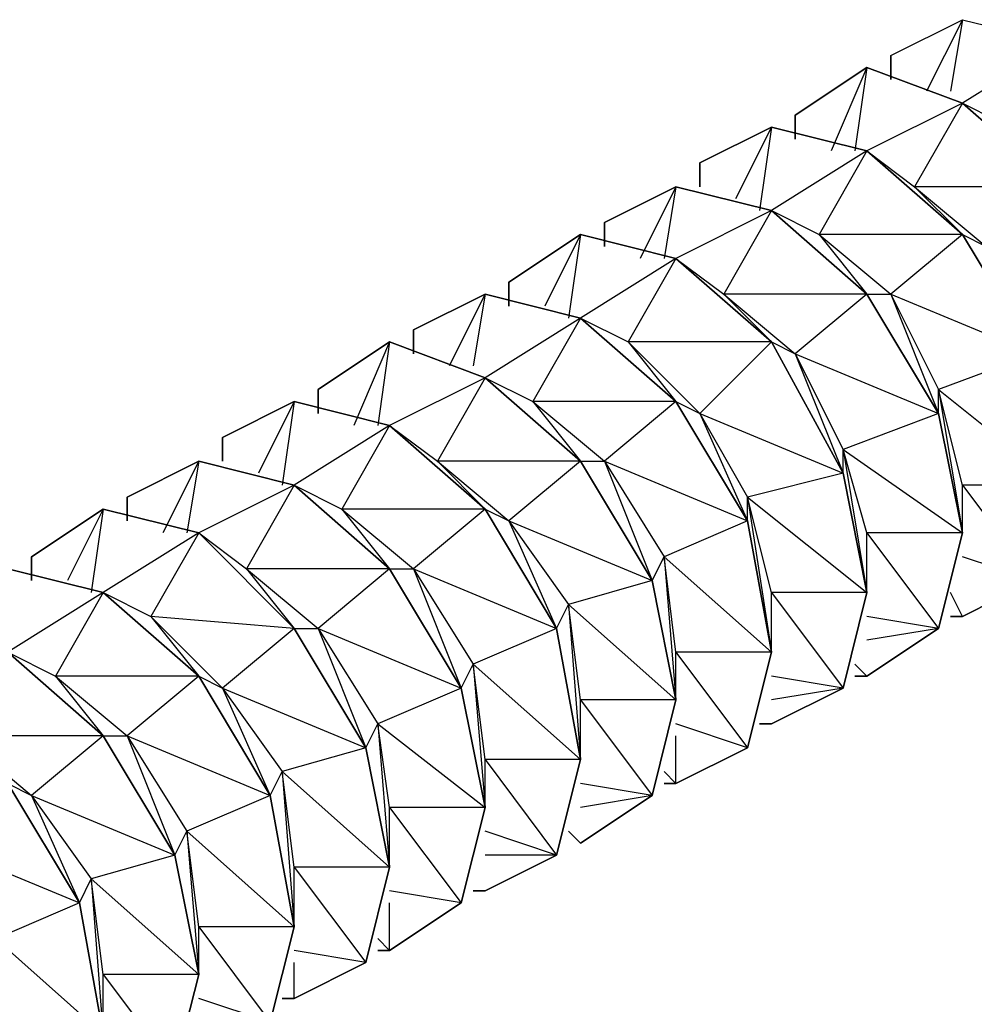
# Model space of a CAD drawing. Extents: x -3.75 to 5.75, y 3.1 to 10.44.
# Drawn here: x -0.16 to -0.08, y 7.04 to 7.13 of the extents above; entities that cross this region are included whole.
import ezdxf

# ---------------------------------------------------------------- set-up
doc = ezdxf.new("R2010")
doc.units = 0
doc.header["$MEASUREMENT"] = 0
doc.layers.get('0').update_dxf_attribs({"linetype": 'CONTINUOUS'})

msp = doc.modelspace()

# ---------------------------------------------------------------- linework, layer by layer
for p, q in [((-0.08483, 7.124059), (-0.07883, 7.127059)), ((-0.07883, 7.127059), (-0.08183, 7.121059)), ((-0.07883, 7.127059), (-0.07983, 7.121059)), ((-0.07883, 7.127059), (-0.07083, 7.125059)), ((-0.07083, 7.125059), (-0.07883, 7.120059)), ((-0.08483, 7.124059), (-0.08483, 7.122059)), ((-0.08483, 7.122059), (-0.08483, 7.124059)), ((-0.08483, 7.124059), (-0.08483, 7.122059)), ((-0.08683, 7.123059), (-0.09283, 7.119059)), ((-0.09283, 7.119059), (-0.08683, 7.123059)), ((-0.08683, 7.123059), (-0.09283, 7.119059)), ((-0.09283, 7.119059), (-0.08683, 7.123059)), ((-0.09283, 7.119059), (-0.08683, 7.123059)), ((-0.08683, 7.123059), (-0.08983, 7.116059)), ((-0.08683, 7.123059), (-0.08783, 7.116059)), ((-0.08683, 7.123059), (-0.07883, 7.120059)), ((-0.07883, 7.120059), (-0.08683, 7.123059)), ((-0.08683, 7.123059), (-0.07883, 7.120059)), ((-0.07883, 7.120059), (-0.08683, 7.123059)), ((-0.08683, 7.123059), (-0.07883, 7.120059)), ((-0.07883, 7.120059), (-0.08683, 7.116059)), ((-0.07883, 7.120059), (-0.08283, 7.113059)), ((-0.07083, 7.113059), (-0.07883, 7.120059)), ((-0.07883, 7.120059), (-0.07483, 7.118059)), ((-0.07883, 7.120059), (-0.07083, 7.113059)), ((-0.07083, 7.113059), (-0.07883, 7.120059)), ((-0.07083, 7.113059), (-0.07883, 7.120059)), ((-0.07883, 7.120059), (-0.07083, 7.113059)), ((-0.09283, 7.117059), (-0.09283, 7.119059)), ((-0.09283, 7.119059), (-0.09283, 7.117059)), ((-0.09283, 7.117059), (-0.09283, 7.119059)), ((-0.09283, 7.119059), (-0.09283, 7.117059)), ((-0.09283, 7.119059), (-0.09283, 7.117059)), ((-0.09283, 7.117059), (-0.09283, 7.119059)), ((-0.09283, 7.119059), (-0.09283, 7.117059)), ((-0.09483, 7.118059), (-0.10083, 7.115059)), ((-0.10083, 7.115059), (-0.09483, 7.118059)), ((-0.09483, 7.118059), (-0.10083, 7.115059)), ((-0.10083, 7.115059), (-0.09483, 7.118059)), ((-0.10083, 7.115059), (-0.09483, 7.118059)), ((-0.09483, 7.118059), (-0.09783, 7.112059)), ((-0.09483, 7.118059), (-0.09583, 7.111059)), ((-0.09483, 7.118059), (-0.08683, 7.116059)), ((-0.08683, 7.116059), (-0.09483, 7.118059)), ((-0.09483, 7.118059), (-0.08683, 7.116059)), ((-0.08683, 7.116059), (-0.09483, 7.118059)), ((-0.09483, 7.118059), (-0.08683, 7.116059)), ((-0.08683, 7.116059), (-0.09483, 7.111059)), ((-0.08683, 7.116059), (-0.09083, 7.109059)), ((-0.07883, 7.109059), (-0.08683, 7.116059)), ((-0.08683, 7.116059), (-0.08283, 7.113059)), ((-0.08683, 7.116059), (-0.07883, 7.109059)), ((-0.07883, 7.109059), (-0.08683, 7.116059)), ((-0.07883, 7.109059), (-0.08683, 7.116059)), ((-0.08683, 7.116059), (-0.07883, 7.109059)), ((-0.10083, 7.113059), (-0.10083, 7.115059)), ((-0.10083, 7.115059), (-0.10083, 7.113059)), ((-0.10083, 7.113059), (-0.10083, 7.115059)), ((-0.10083, 7.115059), (-0.10083, 7.113059)), ((-0.10083, 7.115059), (-0.10083, 7.113059)), ((-0.10083, 7.113059), (-0.10083, 7.115059)), ((-0.10083, 7.115059), (-0.10083, 7.113059)), ((-0.10283, 7.113059), (-0.10883, 7.110059)), ((-0.10883, 7.110059), (-0.10283, 7.113059)), ((-0.10283, 7.113059), (-0.10883, 7.110059)), ((-0.10883, 7.110059), (-0.10283, 7.113059)), ((-0.10883, 7.110059), (-0.10283, 7.113059)), ((-0.10283, 7.113059), (-0.10583, 7.107059)), ((-0.10283, 7.113059), (-0.10383, 7.107059)), ((-0.10283, 7.113059), (-0.09483, 7.111059)), ((-0.09483, 7.111059), (-0.10283, 7.113059)), ((-0.10283, 7.113059), (-0.09483, 7.111059)), ((-0.09483, 7.111059), (-0.10283, 7.113059)), ((-0.10283, 7.113059), (-0.09483, 7.111059)), ((-0.08283, 7.113059), (-0.07883, 7.109059)), ((-0.08283, 7.113059), (-0.07683, 7.108059)), ((-0.07083, 7.113059), (-0.08283, 7.113059)), ((-0.09483, 7.111059), (-0.10283, 7.107059)), ((-0.09483, 7.111059), (-0.09883, 7.104059)), ((-0.08683, 7.104059), (-0.09483, 7.111059)), ((-0.09483, 7.111059), (-0.09083, 7.109059)), ((-0.09483, 7.111059), (-0.08683, 7.104059)), ((-0.08683, 7.104059), (-0.09483, 7.111059)), ((-0.08683, 7.104059), (-0.09483, 7.111059)), ((-0.09483, 7.111059), (-0.08683, 7.104059)), ((-0.10883, 7.108059), (-0.10883, 7.110059)), ((-0.10883, 7.110059), (-0.10883, 7.108059)), ((-0.10883, 7.108059), (-0.10883, 7.110059)), ((-0.10883, 7.110059), (-0.10883, 7.108059)), ((-0.10883, 7.110059), (-0.10883, 7.108059)), ((-0.10883, 7.108059), (-0.10883, 7.110059)), ((-0.10883, 7.110059), (-0.10883, 7.108059)), ((-0.11083, 7.109059), (-0.11683, 7.105059)), ((-0.11683, 7.105059), (-0.11083, 7.109059)), ((-0.11083, 7.109059), (-0.11683, 7.105059)), ((-0.11683, 7.105059), (-0.11083, 7.109059)), ((-0.11083, 7.109059), (-0.11683, 7.105059)), ((-0.11683, 7.105059), (-0.11083, 7.109059)), ((-0.11083, 7.109059), (-0.11683, 7.105059)), ((-0.11683, 7.105059), (-0.11083, 7.109059)), ((-0.11683, 7.105059), (-0.11083, 7.109059)), ((-0.11083, 7.109059), (-0.11383, 7.103059)), ((-0.11083, 7.109059), (-0.11183, 7.102059)), ((-0.11083, 7.109059), (-0.10283, 7.107059)), ((-0.10283, 7.107059), (-0.11083, 7.109059)), ((-0.11083, 7.109059), (-0.10283, 7.107059)), ((-0.10283, 7.107059), (-0.11083, 7.109059)), ((-0.11083, 7.109059), (-0.10283, 7.107059)), ((-0.10283, 7.107059), (-0.11083, 7.109059)), ((-0.11083, 7.109059), (-0.10283, 7.107059)), ((-0.10283, 7.107059), (-0.11083, 7.109059)), ((-0.11083, 7.109059), (-0.10283, 7.107059)), ((-0.09083, 7.109059), (-0.08683, 7.104059)), ((-0.09083, 7.109059), (-0.08483, 7.104059)), ((-0.07883, 7.109059), (-0.09083, 7.109059)), ((-0.07883, 7.109059), (-0.08483, 7.104059)), ((-0.07283, 7.099059), (-0.07883, 7.109059)), ((-0.07883, 7.109059), (-0.07683, 7.108059)), ((-0.07883, 7.109059), (-0.07283, 7.099059)), ((-0.07283, 7.099059), (-0.07883, 7.109059)), ((-0.07283, 7.099059), (-0.07883, 7.109059)), ((-0.07883, 7.109059), (-0.07283, 7.099059)), ((-0.10283, 7.107059), (-0.11083, 7.102059)), ((-0.10283, 7.107059), (-0.10683, 7.100059)), ((-0.09483, 7.100059), (-0.10283, 7.107059)), ((-0.10283, 7.107059), (-0.09883, 7.104059)), ((-0.10283, 7.107059), (-0.09483, 7.100059)), ((-0.09483, 7.100059), (-0.10283, 7.107059)), ((-0.09483, 7.100059), (-0.10283, 7.107059)), ((-0.10283, 7.107059), (-0.09483, 7.100059)), ((-0.10283, 7.107059), (-0.09483, 7.100059)), ((-0.09483, 7.100059), (-0.10283, 7.107059)), ((-0.09483, 7.100059), (-0.10283, 7.107059)), ((-0.10283, 7.107059), (-0.09483, 7.100059)), ((-0.11683, 7.103059), (-0.11683, 7.105059)), ((-0.11683, 7.105059), (-0.11683, 7.103059)), ((-0.11683, 7.103059), (-0.11683, 7.105059)), ((-0.11683, 7.105059), (-0.11683, 7.103059)), ((-0.11683, 7.103059), (-0.11683, 7.105059)), ((-0.11683, 7.105059), (-0.11683, 7.103059)), ((-0.11683, 7.103059), (-0.11683, 7.105059)), ((-0.11683, 7.105059), (-0.11683, 7.103059)), ((-0.11683, 7.105059), (-0.11683, 7.103059)), ((-0.11683, 7.103059), (-0.11683, 7.105059)), ((-0.11683, 7.105059), (-0.11683, 7.103059)), ((-0.11883, 7.104059), (-0.12483, 7.101059)), ((-0.12483, 7.101059), (-0.11883, 7.104059)), ((-0.11883, 7.104059), (-0.12483, 7.101059)), ((-0.12483, 7.101059), (-0.11883, 7.104059)), ((-0.11883, 7.104059), (-0.12483, 7.101059)), ((-0.12483, 7.101059), (-0.11883, 7.104059)), ((-0.11883, 7.104059), (-0.12483, 7.101059)), ((-0.12483, 7.101059), (-0.11883, 7.104059)), ((-0.12483, 7.101059), (-0.11883, 7.104059)), ((-0.11883, 7.104059), (-0.12183, 7.098059)), ((-0.11883, 7.104059), (-0.11983, 7.098059)), ((-0.11883, 7.104059), (-0.11083, 7.102059)), ((-0.11083, 7.102059), (-0.11883, 7.104059)), ((-0.11883, 7.104059), (-0.11083, 7.102059)), ((-0.11083, 7.102059), (-0.11883, 7.104059)), ((-0.11883, 7.104059), (-0.11083, 7.102059)), ((-0.11083, 7.102059), (-0.11883, 7.104059)), ((-0.11883, 7.104059), (-0.11083, 7.102059)), ((-0.11083, 7.102059), (-0.11883, 7.104059)), ((-0.11883, 7.104059), (-0.11083, 7.102059)), ((-0.09883, 7.104059), (-0.09483, 7.100059)), ((-0.09883, 7.104059), (-0.09283, 7.099059)), ((-0.08683, 7.104059), (-0.09883, 7.104059)), ((-0.08683, 7.104059), (-0.09283, 7.099059)), ((-0.08083, 7.094059), (-0.08683, 7.104059)), ((-0.08683, 7.104059), (-0.08483, 7.104059)), ((-0.08683, 7.104059), (-0.08083, 7.094059)), ((-0.08083, 7.094059), (-0.08683, 7.104059)), ((-0.08083, 7.094059), (-0.08683, 7.104059)), ((-0.08683, 7.104059), (-0.08083, 7.094059)), ((-0.08483, 7.104059), (-0.08083, 7.096059)), ((-0.08483, 7.104059), (-0.08083, 7.094059)), ((-0.08483, 7.104059), (-0.07283, 7.099059)), ((-0.11083, 7.102059), (-0.11883, 7.097059)), ((-0.11083, 7.102059), (-0.11483, 7.095059)), ((-0.10283, 7.095059), (-0.11083, 7.102059)), ((-0.11083, 7.102059), (-0.10683, 7.100059)), ((-0.11083, 7.102059), (-0.10283, 7.095059)), ((-0.10283, 7.095059), (-0.11083, 7.102059)), ((-0.10283, 7.095059), (-0.11083, 7.102059)), ((-0.11083, 7.102059), (-0.10283, 7.095059)), ((-0.11083, 7.102059), (-0.10283, 7.095059)), ((-0.10283, 7.095059), (-0.11083, 7.102059)), ((-0.10283, 7.095059), (-0.11083, 7.102059)), ((-0.11083, 7.102059), (-0.10283, 7.095059)), ((-0.12483, 7.099059), (-0.12483, 7.101059)), ((-0.12483, 7.101059), (-0.12483, 7.099059)), ((-0.12483, 7.099059), (-0.12483, 7.101059)), ((-0.12483, 7.101059), (-0.12483, 7.099059)), ((-0.12483, 7.099059), (-0.12483, 7.101059)), ((-0.12483, 7.101059), (-0.12483, 7.099059)), ((-0.12483, 7.099059), (-0.12483, 7.101059)), ((-0.12483, 7.101059), (-0.12483, 7.099059)), ((-0.12483, 7.101059), (-0.12483, 7.099059)), ((-0.12483, 7.099059), (-0.12483, 7.101059)), ((-0.12483, 7.101059), (-0.12483, 7.099059)), ((-0.12683, 7.100059), (-0.13283, 7.096059)), ((-0.13283, 7.096059), (-0.12683, 7.100059)), ((-0.12683, 7.100059), (-0.13283, 7.096059)), ((-0.13283, 7.096059), (-0.12683, 7.100059)), ((-0.12683, 7.100059), (-0.13283, 7.096059)), ((-0.13283, 7.096059), (-0.12683, 7.100059)), ((-0.12683, 7.100059), (-0.13283, 7.096059)), ((-0.13283, 7.096059), (-0.12683, 7.100059)), ((-0.13283, 7.096059), (-0.12683, 7.100059)), ((-0.12683, 7.100059), (-0.12983, 7.093059)), ((-0.12683, 7.100059), (-0.12783, 7.093059)), ((-0.12683, 7.100059), (-0.11883, 7.097059)), ((-0.11883, 7.097059), (-0.12683, 7.100059)), ((-0.12683, 7.100059), (-0.11883, 7.097059)), ((-0.11883, 7.097059), (-0.12683, 7.100059)), ((-0.12683, 7.100059), (-0.11883, 7.097059)), ((-0.11883, 7.097059), (-0.12683, 7.100059)), ((-0.12683, 7.100059), (-0.11883, 7.097059)), ((-0.11883, 7.097059), (-0.12683, 7.100059)), ((-0.12683, 7.100059), (-0.11883, 7.097059)), ((-0.10683, 7.100059), (-0.10283, 7.095059)), ((-0.10683, 7.100059), (-0.10083, 7.094059)), ((-0.09483, 7.100059), (-0.10683, 7.100059)), ((-0.09483, 7.100059), (-0.10083, 7.094059)), ((-0.08883, 7.089059), (-0.09483, 7.100059)), ((-0.09483, 7.100059), (-0.09283, 7.099059)), ((-0.09483, 7.100059), (-0.08883, 7.089059)), ((-0.08883, 7.089059), (-0.09483, 7.100059)), ((-0.08883, 7.089059), (-0.09483, 7.100059)), ((-0.09483, 7.100059), (-0.08883, 7.089059)), ((-0.09483, 7.100059), (-0.08883, 7.089059)), ((-0.08883, 7.089059), (-0.09483, 7.100059)), ((-0.08883, 7.089059), (-0.09483, 7.100059)), ((-0.09483, 7.100059), (-0.08883, 7.089059)), ((-0.09283, 7.099059), (-0.08883, 7.091059)), ((-0.09283, 7.099059), (-0.08883, 7.089059)), ((-0.09283, 7.099059), (-0.08083, 7.094059)), ((-0.07283, 7.099059), (-0.08083, 7.096059)), ((-0.11883, 7.097059), (-0.12683, 7.093059)), ((-0.11883, 7.097059), (-0.12283, 7.090059)), ((-0.11083, 7.090059), (-0.11883, 7.097059)), ((-0.11883, 7.097059), (-0.11483, 7.095059)), ((-0.11883, 7.097059), (-0.11083, 7.090059)), ((-0.11083, 7.090059), (-0.11883, 7.097059)), ((-0.11083, 7.090059), (-0.11883, 7.097059)), ((-0.11883, 7.097059), (-0.11083, 7.090059)), ((-0.11883, 7.097059), (-0.11083, 7.090059)), ((-0.11083, 7.090059), (-0.11883, 7.097059)), ((-0.11083, 7.090059), (-0.11883, 7.097059)), ((-0.11883, 7.097059), (-0.11083, 7.090059)), ((-0.13283, 7.094059), (-0.13283, 7.096059)), ((-0.13283, 7.096059), (-0.13283, 7.094059)), ((-0.13283, 7.094059), (-0.13283, 7.096059)), ((-0.13283, 7.096059), (-0.13283, 7.094059)), ((-0.13283, 7.094059), (-0.13283, 7.096059)), ((-0.13283, 7.096059), (-0.13283, 7.094059)), ((-0.13283, 7.094059), (-0.13283, 7.096059)), ((-0.13283, 7.096059), (-0.13283, 7.094059)), ((-0.13283, 7.096059), (-0.13283, 7.094059)), ((-0.13283, 7.094059), (-0.13283, 7.096059)), ((-0.13283, 7.096059), (-0.13283, 7.094059)), ((-0.07883, 7.088059), (-0.08083, 7.096059)), ((-0.08083, 7.094059), (-0.08083, 7.096059)), ((-0.08083, 7.096059), (-0.07883, 7.084059)), ((-0.08083, 7.096059), (-0.07083, 7.088059)), ((-0.13483, 7.095059), (-0.14083, 7.092059)), ((-0.14083, 7.092059), (-0.13483, 7.095059)), ((-0.13483, 7.095059), (-0.14083, 7.092059)), ((-0.14083, 7.092059), (-0.13483, 7.095059)), ((-0.13483, 7.095059), (-0.14083, 7.092059)), ((-0.14083, 7.092059), (-0.13483, 7.095059)), ((-0.13483, 7.095059), (-0.14083, 7.092059)), ((-0.14083, 7.092059), (-0.13483, 7.095059)), ((-0.14083, 7.092059), (-0.13483, 7.095059)), ((-0.13483, 7.095059), (-0.13783, 7.089059)), ((-0.13483, 7.095059), (-0.13583, 7.088059)), ((-0.13483, 7.095059), (-0.12683, 7.093059)), ((-0.12683, 7.093059), (-0.13483, 7.095059)), ((-0.13483, 7.095059), (-0.12683, 7.093059)), ((-0.12683, 7.093059), (-0.13483, 7.095059)), ((-0.13483, 7.095059), (-0.12683, 7.093059)), ((-0.12683, 7.093059), (-0.13483, 7.095059)), ((-0.13483, 7.095059), (-0.12683, 7.093059)), ((-0.12683, 7.093059), (-0.13483, 7.095059)), ((-0.13483, 7.095059), (-0.12683, 7.093059)), ((-0.11483, 7.095059), (-0.11083, 7.090059)), ((-0.11483, 7.095059), (-0.10883, 7.090059)), ((-0.10283, 7.095059), (-0.11483, 7.095059)), ((-0.10283, 7.095059), (-0.10883, 7.090059)), ((-0.09683, 7.085059), (-0.10283, 7.095059)), ((-0.10283, 7.095059), (-0.10083, 7.094059)), ((-0.10283, 7.095059), (-0.09683, 7.085059)), ((-0.09683, 7.085059), (-0.10283, 7.095059)), ((-0.09683, 7.085059), (-0.10283, 7.095059)), ((-0.10283, 7.095059), (-0.09683, 7.085059)), ((-0.10283, 7.095059), (-0.09683, 7.085059)), ((-0.09683, 7.085059), (-0.10283, 7.095059)), ((-0.09683, 7.085059), (-0.10283, 7.095059)), ((-0.10283, 7.095059), (-0.09683, 7.085059)), ((-0.10083, 7.094059), (-0.09683, 7.087059)), ((-0.10083, 7.094059), (-0.09683, 7.085059)), ((-0.10083, 7.094059), (-0.08883, 7.089059)), ((-0.08083, 7.094059), (-0.08883, 7.091059)), ((-0.07883, 7.084059), (-0.08083, 7.094059)), ((-0.08083, 7.094059), (-0.07883, 7.084059)), ((-0.07883, 7.084059), (-0.08083, 7.094059)), ((-0.08083, 7.094059), (-0.07883, 7.084059)), ((-0.07883, 7.084059), (-0.08083, 7.094059)), ((-0.12683, 7.093059), (-0.13483, 7.088059)), ((-0.12683, 7.093059), (-0.13083, 7.086059)), ((-0.11883, 7.086059), (-0.12683, 7.093059)), ((-0.12683, 7.093059), (-0.12283, 7.090059)), ((-0.12683, 7.093059), (-0.11883, 7.086059)), ((-0.11883, 7.086059), (-0.12683, 7.093059)), ((-0.11883, 7.086059), (-0.12683, 7.093059)), ((-0.12683, 7.093059), (-0.11883, 7.086059)), ((-0.12683, 7.093059), (-0.11883, 7.086059)), ((-0.11883, 7.086059), (-0.12683, 7.093059)), ((-0.11883, 7.086059), (-0.12683, 7.093059)), ((-0.12683, 7.093059), (-0.11883, 7.086059)), ((-0.14083, 7.090059), (-0.14083, 7.092059)), ((-0.14083, 7.092059), (-0.14083, 7.090059)), ((-0.14083, 7.090059), (-0.14083, 7.092059)), ((-0.14083, 7.092059), (-0.14083, 7.090059)), ((-0.14083, 7.090059), (-0.14083, 7.092059)), ((-0.14083, 7.092059), (-0.14083, 7.090059)), ((-0.14083, 7.090059), (-0.14083, 7.092059)), ((-0.14083, 7.092059), (-0.14083, 7.090059)), ((-0.14083, 7.092059), (-0.14083, 7.090059)), ((-0.14083, 7.090059), (-0.14083, 7.092059)), ((-0.14083, 7.092059), (-0.14083, 7.090059)), ((-0.08683, 7.084059), (-0.08883, 7.091059)), ((-0.08883, 7.089059), (-0.08883, 7.091059)), ((-0.08883, 7.091059), (-0.08683, 7.079059)), ((-0.08883, 7.091059), (-0.07883, 7.084059)), ((-0.14283, 7.090059), (-0.14883, 7.087059)), ((-0.14883, 7.087059), (-0.14283, 7.090059)), ((-0.14283, 7.090059), (-0.14883, 7.087059)), ((-0.14883, 7.087059), (-0.14283, 7.090059)), ((-0.14283, 7.090059), (-0.14883, 7.087059)), ((-0.14883, 7.087059), (-0.14283, 7.090059)), ((-0.14283, 7.090059), (-0.14883, 7.087059)), ((-0.14883, 7.087059), (-0.14283, 7.090059)), ((-0.14883, 7.087059), (-0.14283, 7.090059)), ((-0.14283, 7.090059), (-0.14583, 7.084059)), ((-0.14283, 7.090059), (-0.14383, 7.084059)), ((-0.14283, 7.090059), (-0.13483, 7.088059)), ((-0.13483, 7.088059), (-0.14283, 7.090059)), ((-0.14283, 7.090059), (-0.13483, 7.088059)), ((-0.13483, 7.088059), (-0.14283, 7.090059)), ((-0.14283, 7.090059), (-0.13483, 7.088059)), ((-0.13483, 7.088059), (-0.14283, 7.090059)), ((-0.14283, 7.090059), (-0.13483, 7.088059)), ((-0.13483, 7.088059), (-0.14283, 7.090059)), ((-0.14283, 7.090059), (-0.13483, 7.088059)), ((-0.12283, 7.090059), (-0.11883, 7.086059)), ((-0.12283, 7.090059), (-0.11683, 7.085059)), ((-0.11083, 7.090059), (-0.12283, 7.090059)), ((-0.11083, 7.090059), (-0.11683, 7.085059)), ((-0.10483, 7.080059), (-0.11083, 7.090059)), ((-0.11083, 7.090059), (-0.10883, 7.090059)), ((-0.11083, 7.090059), (-0.10483, 7.080059)), ((-0.10483, 7.080059), (-0.11083, 7.090059)), ((-0.10483, 7.080059), (-0.11083, 7.090059)), ((-0.11083, 7.090059), (-0.10483, 7.080059)), ((-0.11083, 7.090059), (-0.10483, 7.080059)), ((-0.10483, 7.080059), (-0.11083, 7.090059)), ((-0.10483, 7.080059), (-0.11083, 7.090059)), ((-0.11083, 7.090059), (-0.10483, 7.080059)), ((-0.10883, 7.090059), (-0.10383, 7.082059)), ((-0.10883, 7.090059), (-0.10483, 7.080059)), ((-0.10883, 7.090059), (-0.09683, 7.085059)), ((-0.08883, 7.089059), (-0.09683, 7.087059)), ((-0.08683, 7.079059), (-0.08883, 7.089059)), ((-0.08883, 7.089059), (-0.08683, 7.079059)), ((-0.08683, 7.079059), (-0.08883, 7.089059)), ((-0.08883, 7.089059), (-0.08683, 7.079059)), ((-0.08683, 7.079059), (-0.08883, 7.089059)), ((-0.08883, 7.089059), (-0.08683, 7.079059)), ((-0.08683, 7.079059), (-0.08883, 7.089059)), ((-0.08883, 7.089059), (-0.08683, 7.079059)), ((-0.08683, 7.079059), (-0.08883, 7.089059)), ((-0.13483, 7.088059), (-0.14283, 7.084059)), ((-0.13483, 7.088059), (-0.13883, 7.081059)), ((-0.12683, 7.081059), (-0.13483, 7.088059)), ((-0.13483, 7.088059), (-0.13083, 7.086059)), ((-0.13483, 7.088059), (-0.12683, 7.081059)), ((-0.12683, 7.081059), (-0.13483, 7.088059)), ((-0.12683, 7.081059), (-0.13483, 7.088059)), ((-0.13483, 7.088059), (-0.12683, 7.081059)), ((-0.13483, 7.088059), (-0.12683, 7.081059)), ((-0.12683, 7.081059), (-0.13483, 7.088059)), ((-0.12683, 7.081059), (-0.13483, 7.088059)), ((-0.13483, 7.088059), (-0.12683, 7.081059)), ((-0.07883, 7.084059), (-0.07883, 7.088059)), ((-0.07083, 7.088059), (-0.07883, 7.088059)), ((-0.07883, 7.088059), (-0.07283, 7.080059)), ((-0.14883, 7.085059), (-0.14883, 7.087059)), ((-0.14883, 7.087059), (-0.14883, 7.085059)), ((-0.14883, 7.085059), (-0.14883, 7.087059)), ((-0.14883, 7.087059), (-0.14883, 7.085059)), ((-0.14883, 7.085059), (-0.14883, 7.087059)), ((-0.14883, 7.087059), (-0.14883, 7.085059)), ((-0.14883, 7.085059), (-0.14883, 7.087059)), ((-0.14883, 7.087059), (-0.14883, 7.085059)), ((-0.14883, 7.087059), (-0.14883, 7.085059)), ((-0.14883, 7.085059), (-0.14883, 7.087059)), ((-0.14883, 7.087059), (-0.14883, 7.085059)), ((-0.09483, 7.079059), (-0.09683, 7.087059)), ((-0.09683, 7.085059), (-0.09683, 7.087059)), ((-0.09683, 7.087059), (-0.09483, 7.074059)), ((-0.09683, 7.087059), (-0.08683, 7.079059)), ((-0.15083, 7.086059), (-0.15683, 7.082059)), ((-0.15683, 7.082059), (-0.15083, 7.086059)), ((-0.15083, 7.086059), (-0.15683, 7.082059)), ((-0.15683, 7.082059), (-0.15083, 7.086059)), ((-0.15083, 7.086059), (-0.15683, 7.082059)), ((-0.15683, 7.082059), (-0.15083, 7.086059)), ((-0.15083, 7.086059), (-0.15683, 7.082059)), ((-0.15683, 7.082059), (-0.15083, 7.086059)), ((-0.15683, 7.082059), (-0.15083, 7.086059)), ((-0.15083, 7.086059), (-0.15383, 7.080059)), ((-0.15083, 7.086059), (-0.15183, 7.079059)), ((-0.15083, 7.086059), (-0.14283, 7.084059)), ((-0.14283, 7.084059), (-0.15083, 7.086059)), ((-0.15083, 7.086059), (-0.14283, 7.084059)), ((-0.14283, 7.084059), (-0.15083, 7.086059)), ((-0.15083, 7.086059), (-0.14283, 7.084059)), ((-0.14283, 7.084059), (-0.15083, 7.086059)), ((-0.15083, 7.086059), (-0.14283, 7.084059)), ((-0.14283, 7.084059), (-0.15083, 7.086059)), ((-0.15083, 7.086059), (-0.14283, 7.084059)), ((-0.13083, 7.086059), (-0.12683, 7.081059)), ((-0.13083, 7.086059), (-0.12483, 7.081059)), ((-0.11883, 7.086059), (-0.13083, 7.086059)), ((-0.11883, 7.086059), (-0.12483, 7.081059)), ((-0.11283, 7.076059), (-0.11883, 7.086059)), ((-0.11883, 7.086059), (-0.11683, 7.085059)), ((-0.11883, 7.086059), (-0.11283, 7.076059)), ((-0.11283, 7.076059), (-0.11883, 7.086059)), ((-0.11283, 7.076059), (-0.11883, 7.086059)), ((-0.11883, 7.086059), (-0.11283, 7.076059)), ((-0.11883, 7.086059), (-0.11283, 7.076059)), ((-0.11283, 7.076059), (-0.11883, 7.086059)), ((-0.11283, 7.076059), (-0.11883, 7.086059)), ((-0.11883, 7.086059), (-0.11283, 7.076059)), ((-0.11683, 7.085059), (-0.11183, 7.078059)), ((-0.11683, 7.085059), (-0.11283, 7.076059)), ((-0.11683, 7.085059), (-0.10483, 7.080059)), ((-0.09683, 7.085059), (-0.10383, 7.082059)), ((-0.09483, 7.074059), (-0.09683, 7.085059)), ((-0.09683, 7.085059), (-0.09483, 7.074059)), ((-0.09483, 7.074059), (-0.09683, 7.085059)), ((-0.09683, 7.085059), (-0.09483, 7.074059)), ((-0.09483, 7.074059), (-0.09683, 7.085059)), ((-0.09683, 7.085059), (-0.09483, 7.074059)), ((-0.09483, 7.074059), (-0.09683, 7.085059)), ((-0.09683, 7.085059), (-0.09483, 7.074059)), ((-0.09483, 7.074059), (-0.09683, 7.085059)), ((-0.14283, 7.084059), (-0.15083, 7.079059)), ((-0.14283, 7.084059), (-0.14683, 7.077059)), ((-0.13483, 7.076059), (-0.14283, 7.084059)), ((-0.14283, 7.084059), (-0.13883, 7.081059)), ((-0.14283, 7.084059), (-0.13483, 7.076059)), ((-0.13483, 7.076059), (-0.14283, 7.084059)), ((-0.13483, 7.076059), (-0.14283, 7.084059)), ((-0.14283, 7.084059), (-0.13483, 7.076059)), ((-0.14283, 7.084059), (-0.13483, 7.076059)), ((-0.13483, 7.076059), (-0.14283, 7.084059)), ((-0.13483, 7.076059), (-0.14283, 7.084059)), ((-0.14283, 7.084059), (-0.13483, 7.076059)), ((-0.08683, 7.079059), (-0.08683, 7.084059)), ((-0.07883, 7.084059), (-0.08683, 7.084059)), ((-0.08683, 7.084059), (-0.08083, 7.076059)), ((-0.08083, 7.076059), (-0.07883, 7.084059)), ((-0.07883, 7.084059), (-0.08083, 7.076059)), ((-0.08083, 7.076059), (-0.07883, 7.084059)), ((-0.07883, 7.084059), (-0.08083, 7.076059)), ((-0.08083, 7.076059), (-0.07883, 7.084059)), ((-0.15683, 7.080059), (-0.15683, 7.082059)), ((-0.15683, 7.082059), (-0.15683, 7.080059)), ((-0.15683, 7.080059), (-0.15683, 7.082059)), ((-0.15683, 7.082059), (-0.15683, 7.080059)), ((-0.15683, 7.080059), (-0.15683, 7.082059)), ((-0.15683, 7.082059), (-0.15683, 7.080059)), ((-0.15683, 7.080059), (-0.15683, 7.082059)), ((-0.15683, 7.082059), (-0.15683, 7.080059)), ((-0.15683, 7.082059), (-0.15683, 7.080059)), ((-0.15683, 7.080059), (-0.15683, 7.082059)), ((-0.15683, 7.082059), (-0.15683, 7.080059)), ((-0.10483, 7.080059), (-0.10383, 7.082059)), ((-0.10283, 7.074059), (-0.10383, 7.082059)), ((-0.10383, 7.082059), (-0.10283, 7.070059)), ((-0.10383, 7.082059), (-0.09483, 7.074059)), ((-0.07283, 7.080059), (-0.07883, 7.082059)), ((-0.15883, 7.081059), (-0.15083, 7.079059)), ((-0.15083, 7.079059), (-0.15883, 7.081059)), ((-0.15883, 7.081059), (-0.15083, 7.079059)), ((-0.15083, 7.079059), (-0.15883, 7.081059)), ((-0.15883, 7.081059), (-0.15083, 7.079059)), ((-0.15083, 7.079059), (-0.15883, 7.081059)), ((-0.15883, 7.081059), (-0.15083, 7.079059)), ((-0.15083, 7.079059), (-0.15883, 7.081059)), ((-0.15883, 7.081059), (-0.15083, 7.079059)), ((-0.13883, 7.081059), (-0.13483, 7.076059)), ((-0.13883, 7.081059), (-0.13283, 7.076059)), ((-0.12683, 7.081059), (-0.13883, 7.081059)), ((-0.12683, 7.081059), (-0.13283, 7.076059)), ((-0.12083, 7.071059), (-0.12683, 7.081059)), ((-0.12683, 7.081059), (-0.12483, 7.081059)), ((-0.12683, 7.081059), (-0.12083, 7.071059)), ((-0.12083, 7.071059), (-0.12683, 7.081059)), ((-0.12083, 7.071059), (-0.12683, 7.081059)), ((-0.12683, 7.081059), (-0.12083, 7.071059)), ((-0.12683, 7.081059), (-0.12083, 7.071059)), ((-0.12083, 7.071059), (-0.12683, 7.081059)), ((-0.12083, 7.071059), (-0.12683, 7.081059)), ((-0.12683, 7.081059), (-0.12083, 7.071059)), ((-0.12483, 7.081059), (-0.11983, 7.073059)), ((-0.12483, 7.081059), (-0.12083, 7.071059)), ((-0.12483, 7.081059), (-0.11283, 7.076059)), ((-0.10483, 7.080059), (-0.11183, 7.078059)), ((-0.10283, 7.070059), (-0.10483, 7.080059)), ((-0.10483, 7.080059), (-0.10283, 7.070059)), ((-0.10283, 7.070059), (-0.10483, 7.080059)), ((-0.10483, 7.080059), (-0.10283, 7.070059)), ((-0.10283, 7.070059), (-0.10483, 7.080059)), ((-0.10483, 7.080059), (-0.10283, 7.070059)), ((-0.10283, 7.070059), (-0.10483, 7.080059)), ((-0.10483, 7.080059), (-0.10283, 7.070059)), ((-0.10283, 7.070059), (-0.10483, 7.080059)), ((-0.07883, 7.077059), (-0.07283, 7.080059)), ((-0.07283, 7.080059), (-0.07883, 7.077059)), ((-0.07883, 7.077059), (-0.07283, 7.080059)), ((-0.07283, 7.080059), (-0.07883, 7.077059)), ((-0.07883, 7.077059), (-0.07283, 7.080059)), ((-0.15083, 7.079059), (-0.15883, 7.074059)), ((-0.15083, 7.079059), (-0.15483, 7.072059)), ((-0.14283, 7.072059), (-0.15083, 7.079059)), ((-0.15083, 7.079059), (-0.14683, 7.077059)), ((-0.15083, 7.079059), (-0.14283, 7.072059)), ((-0.14283, 7.072059), (-0.15083, 7.079059)), ((-0.14283, 7.072059), (-0.15083, 7.079059)), ((-0.15083, 7.079059), (-0.14283, 7.072059)), ((-0.15083, 7.079059), (-0.14283, 7.072059)), ((-0.14283, 7.072059), (-0.15083, 7.079059)), ((-0.14283, 7.072059), (-0.15083, 7.079059)), ((-0.15083, 7.079059), (-0.14283, 7.072059)), ((-0.09483, 7.074059), (-0.09483, 7.079059)), ((-0.08683, 7.079059), (-0.09483, 7.079059)), ((-0.09483, 7.079059), (-0.08883, 7.071059)), ((-0.08883, 7.071059), (-0.08683, 7.079059)), ((-0.08683, 7.079059), (-0.08883, 7.071059)), ((-0.08883, 7.071059), (-0.08683, 7.079059)), ((-0.08683, 7.079059), (-0.08883, 7.071059)), ((-0.08883, 7.071059), (-0.08683, 7.079059)), ((-0.08683, 7.079059), (-0.08883, 7.071059)), ((-0.08883, 7.071059), (-0.08683, 7.079059)), ((-0.08683, 7.079059), (-0.08883, 7.071059)), ((-0.08883, 7.071059), (-0.08683, 7.079059)), ((-0.07883, 7.077059), (-0.07983, 7.079059)), ((-0.11283, 7.076059), (-0.11183, 7.078059)), ((-0.11083, 7.070059), (-0.11183, 7.078059)), ((-0.11183, 7.078059), (-0.11083, 7.065059)), ((-0.11183, 7.078059), (-0.10283, 7.070059)), ((-0.14683, 7.077059), (-0.14283, 7.072059)), ((-0.14683, 7.077059), (-0.14083, 7.071059)), ((-0.13483, 7.076059), (-0.14683, 7.077059)), ((-0.08083, 7.076059), (-0.08683, 7.077059)), ((-0.07983, 7.077059), (-0.07883, 7.077059)), ((-0.07883, 7.077059), (-0.07983, 7.077059)), ((-0.07983, 7.077059), (-0.07883, 7.077059)), ((-0.07883, 7.077059), (-0.07983, 7.077059)), ((-0.07983, 7.077059), (-0.07883, 7.077059)), ((-0.07983, 7.077059), (-0.07883, 7.077059)), ((-0.13483, 7.076059), (-0.14083, 7.071059)), ((-0.12883, 7.066059), (-0.13483, 7.076059)), ((-0.13483, 7.076059), (-0.13283, 7.076059)), ((-0.13483, 7.076059), (-0.12883, 7.066059)), ((-0.12883, 7.066059), (-0.13483, 7.076059)), ((-0.12883, 7.066059), (-0.13483, 7.076059)), ((-0.13483, 7.076059), (-0.12883, 7.066059)), ((-0.13483, 7.076059), (-0.12883, 7.066059)), ((-0.12883, 7.066059), (-0.13483, 7.076059)), ((-0.12883, 7.066059), (-0.13483, 7.076059)), ((-0.13483, 7.076059), (-0.12883, 7.066059)), ((-0.13283, 7.076059), (-0.12783, 7.068059)), ((-0.13283, 7.076059), (-0.12883, 7.066059)), ((-0.13283, 7.076059), (-0.12083, 7.071059)), ((-0.11283, 7.076059), (-0.11983, 7.073059)), ((-0.11083, 7.065059), (-0.11283, 7.076059)), ((-0.11283, 7.076059), (-0.11083, 7.065059)), ((-0.11083, 7.065059), (-0.11283, 7.076059)), ((-0.11283, 7.076059), (-0.11083, 7.065059)), ((-0.11083, 7.065059), (-0.11283, 7.076059)), ((-0.11283, 7.076059), (-0.11083, 7.065059)), ((-0.11083, 7.065059), (-0.11283, 7.076059)), ((-0.11283, 7.076059), (-0.11083, 7.065059)), ((-0.11083, 7.065059), (-0.11283, 7.076059)), ((-0.08683, 7.072059), (-0.08083, 7.076059)), ((-0.08083, 7.076059), (-0.08683, 7.072059)), ((-0.08683, 7.072059), (-0.08083, 7.076059)), ((-0.08083, 7.076059), (-0.08683, 7.072059)), ((-0.08683, 7.072059), (-0.08083, 7.076059)), ((-0.08083, 7.076059), (-0.08683, 7.075059)), ((-0.15083, 7.067059), (-0.15883, 7.074059)), ((-0.15883, 7.074059), (-0.15483, 7.072059)), ((-0.15883, 7.074059), (-0.15083, 7.067059)), ((-0.15083, 7.067059), (-0.15883, 7.074059)), ((-0.15083, 7.067059), (-0.15883, 7.074059)), ((-0.15883, 7.074059), (-0.15083, 7.067059)), ((-0.15883, 7.074059), (-0.15083, 7.067059)), ((-0.15083, 7.067059), (-0.15883, 7.074059)), ((-0.15083, 7.067059), (-0.15883, 7.074059)), ((-0.15883, 7.074059), (-0.15083, 7.067059)), ((-0.10283, 7.070059), (-0.10283, 7.074059)), ((-0.09483, 7.074059), (-0.10283, 7.074059)), ((-0.10283, 7.074059), (-0.09683, 7.066059)), ((-0.09683, 7.066059), (-0.09483, 7.074059)), ((-0.09483, 7.074059), (-0.09683, 7.066059)), ((-0.09683, 7.066059), (-0.09483, 7.074059)), ((-0.09483, 7.074059), (-0.09683, 7.066059)), ((-0.09683, 7.066059), (-0.09483, 7.074059)), ((-0.09483, 7.074059), (-0.09683, 7.066059)), ((-0.09683, 7.066059), (-0.09483, 7.074059)), ((-0.09483, 7.074059), (-0.09683, 7.066059)), ((-0.09683, 7.066059), (-0.09483, 7.074059)), ((-0.12083, 7.071059), (-0.11983, 7.073059)), ((-0.11883, 7.065059), (-0.11983, 7.073059)), ((-0.11983, 7.073059), (-0.11883, 7.061059)), ((-0.11983, 7.073059), (-0.11083, 7.065059)), ((-0.08783, 7.073059), (-0.08683, 7.072059)), ((-0.08683, 7.072059), (-0.08783, 7.073059)), ((-0.15483, 7.072059), (-0.15083, 7.067059)), ((-0.15483, 7.072059), (-0.14883, 7.067059)), ((-0.14283, 7.072059), (-0.15483, 7.072059)), ((-0.14283, 7.072059), (-0.14883, 7.067059)), ((-0.13683, 7.062059), (-0.14283, 7.072059)), ((-0.14283, 7.072059), (-0.14083, 7.071059)), ((-0.14283, 7.072059), (-0.13683, 7.062059)), ((-0.13683, 7.062059), (-0.14283, 7.072059)), ((-0.13683, 7.062059), (-0.14283, 7.072059)), ((-0.14283, 7.072059), (-0.13683, 7.062059)), ((-0.14283, 7.072059), (-0.13683, 7.062059)), ((-0.13683, 7.062059), (-0.14283, 7.072059)), ((-0.13683, 7.062059), (-0.14283, 7.072059)), ((-0.14283, 7.072059), (-0.13683, 7.062059)), ((-0.08883, 7.071059), (-0.09483, 7.072059)), ((-0.08783, 7.072059), (-0.08683, 7.072059)), ((-0.08683, 7.072059), (-0.08783, 7.072059)), ((-0.08783, 7.072059), (-0.08683, 7.072059)), ((-0.08683, 7.072059), (-0.08783, 7.072059)), ((-0.08783, 7.072059), (-0.08683, 7.072059)), ((-0.14083, 7.071059), (-0.13583, 7.064059)), ((-0.14083, 7.071059), (-0.13683, 7.062059)), ((-0.14083, 7.071059), (-0.12883, 7.066059)), ((-0.12083, 7.071059), (-0.12783, 7.068059)), ((-0.11883, 7.061059), (-0.12083, 7.071059)), ((-0.12083, 7.071059), (-0.11883, 7.061059)), ((-0.11883, 7.061059), (-0.12083, 7.071059)), ((-0.12083, 7.071059), (-0.11883, 7.061059)), ((-0.11883, 7.061059), (-0.12083, 7.071059)), ((-0.12083, 7.071059), (-0.11883, 7.061059)), ((-0.11883, 7.061059), (-0.12083, 7.071059)), ((-0.12083, 7.071059), (-0.11883, 7.061059)), ((-0.11883, 7.061059), (-0.12083, 7.071059)), ((-0.09483, 7.068059), (-0.08883, 7.071059)), ((-0.08883, 7.071059), (-0.09483, 7.068059)), ((-0.09483, 7.068059), (-0.08883, 7.071059)), ((-0.08883, 7.071059), (-0.09483, 7.068059)), ((-0.09483, 7.068059), (-0.08883, 7.071059)), ((-0.08883, 7.071059), (-0.09483, 7.068059)), ((-0.09483, 7.068059), (-0.08883, 7.071059)), ((-0.08883, 7.071059), (-0.09483, 7.068059)), ((-0.09483, 7.068059), (-0.08883, 7.071059)), ((-0.08883, 7.071059), (-0.09483, 7.070059)), ((-0.11083, 7.065059), (-0.11083, 7.070059)), ((-0.10283, 7.070059), (-0.11083, 7.070059)), ((-0.11083, 7.070059), (-0.10483, 7.062059)), ((-0.10483, 7.062059), (-0.10283, 7.070059)), ((-0.10283, 7.070059), (-0.10483, 7.062059)), ((-0.10483, 7.062059), (-0.10283, 7.070059)), ((-0.10283, 7.070059), (-0.10483, 7.062059)), ((-0.10483, 7.062059), (-0.10283, 7.070059)), ((-0.10283, 7.070059), (-0.10483, 7.062059)), ((-0.10483, 7.062059), (-0.10283, 7.070059)), ((-0.10283, 7.070059), (-0.10483, 7.062059)), ((-0.10483, 7.062059), (-0.10283, 7.070059)), ((-0.12883, 7.066059), (-0.12783, 7.068059)), ((-0.12683, 7.061059), (-0.12783, 7.068059)), ((-0.12783, 7.068059), (-0.12683, 7.056059)), ((-0.12783, 7.068059), (-0.11883, 7.061059)), ((-0.09683, 7.066059), (-0.10283, 7.068059)), ((-0.09583, 7.068059), (-0.09483, 7.068059)), ((-0.09483, 7.068059), (-0.09583, 7.068059)), ((-0.09583, 7.068059), (-0.09483, 7.068059)), ((-0.09483, 7.068059), (-0.09583, 7.068059)), ((-0.09583, 7.068059), (-0.09483, 7.068059)), ((-0.09483, 7.068059), (-0.09583, 7.068059)), ((-0.09583, 7.068059), (-0.09483, 7.068059)), ((-0.09483, 7.068059), (-0.09583, 7.068059)), ((-0.09583, 7.068059), (-0.09483, 7.068059)), ((-0.09583, 7.068059), (-0.09483, 7.068059)), ((-0.09483, 7.068059), (-0.09583, 7.068059)), ((-0.16283, 7.067059), (-0.15683, 7.062059)), ((-0.15083, 7.067059), (-0.16283, 7.067059)), ((-0.15083, 7.067059), (-0.15683, 7.062059)), ((-0.14483, 7.057059), (-0.15083, 7.067059)), ((-0.15083, 7.067059), (-0.14883, 7.067059)), ((-0.15083, 7.067059), (-0.14483, 7.057059)), ((-0.14483, 7.057059), (-0.15083, 7.067059)), ((-0.14483, 7.057059), (-0.15083, 7.067059)), ((-0.15083, 7.067059), (-0.14483, 7.057059)), ((-0.15083, 7.067059), (-0.14483, 7.057059)), ((-0.14483, 7.057059), (-0.15083, 7.067059)), ((-0.14483, 7.057059), (-0.15083, 7.067059)), ((-0.15083, 7.067059), (-0.14483, 7.057059)), ((-0.14883, 7.067059), (-0.14383, 7.059059)), ((-0.14883, 7.067059), (-0.14483, 7.057059)), ((-0.14883, 7.067059), (-0.13683, 7.062059)), ((-0.10283, 7.063059), (-0.10283, 7.067059)), ((-0.12883, 7.066059), (-0.13583, 7.064059)), ((-0.12683, 7.056059), (-0.12883, 7.066059)), ((-0.12883, 7.066059), (-0.12683, 7.056059)), ((-0.12683, 7.056059), (-0.12883, 7.066059)), ((-0.12883, 7.066059), (-0.12683, 7.056059)), ((-0.12683, 7.056059), (-0.12883, 7.066059)), ((-0.12883, 7.066059), (-0.12683, 7.056059)), ((-0.12683, 7.056059), (-0.12883, 7.066059)), ((-0.12883, 7.066059), (-0.12683, 7.056059)), ((-0.12683, 7.056059), (-0.12883, 7.066059)), ((-0.10283, 7.063059), (-0.09683, 7.066059)), ((-0.09683, 7.066059), (-0.10283, 7.063059)), ((-0.10283, 7.063059), (-0.09683, 7.066059)), ((-0.09683, 7.066059), (-0.10283, 7.063059)), ((-0.10283, 7.063059), (-0.09683, 7.066059)), ((-0.09683, 7.066059), (-0.10283, 7.063059)), ((-0.10283, 7.063059), (-0.09683, 7.066059)), ((-0.09683, 7.066059), (-0.10283, 7.063059)), ((-0.10283, 7.063059), (-0.09683, 7.066059)), ((-0.11883, 7.061059), (-0.11883, 7.065059)), ((-0.11083, 7.065059), (-0.11883, 7.065059)), ((-0.11883, 7.065059), (-0.11283, 7.057059)), ((-0.11283, 7.057059), (-0.11083, 7.065059)), ((-0.11083, 7.065059), (-0.11283, 7.057059)), ((-0.11283, 7.057059), (-0.11083, 7.065059)), ((-0.11083, 7.065059), (-0.11283, 7.057059)), ((-0.11283, 7.057059), (-0.11083, 7.065059)), ((-0.11083, 7.065059), (-0.11283, 7.057059)), ((-0.11283, 7.057059), (-0.11083, 7.065059)), ((-0.11083, 7.065059), (-0.11283, 7.057059)), ((-0.11283, 7.057059), (-0.11083, 7.065059)), ((-0.13683, 7.062059), (-0.13583, 7.064059)), ((-0.13483, 7.056059), (-0.13583, 7.064059)), ((-0.13583, 7.064059), (-0.13483, 7.051059)), ((-0.13583, 7.064059), (-0.12683, 7.056059)), ((-0.10383, 7.064059), (-0.10283, 7.063059)), ((-0.10383, 7.064059), (-0.10283, 7.063059)), ((-0.15283, 7.053059), (-0.15883, 7.063059)), ((-0.15883, 7.063059), (-0.15683, 7.062059)), ((-0.15883, 7.063059), (-0.15283, 7.053059)), ((-0.15283, 7.053059), (-0.15883, 7.063059)), ((-0.15283, 7.053059), (-0.15883, 7.063059)), ((-0.15883, 7.063059), (-0.15283, 7.053059)), ((-0.15883, 7.063059), (-0.15283, 7.053059)), ((-0.15283, 7.053059), (-0.15883, 7.063059)), ((-0.15283, 7.053059), (-0.15883, 7.063059)), ((-0.15883, 7.063059), (-0.15283, 7.053059)), ((-0.10483, 7.062059), (-0.11083, 7.063059)), ((-0.10383, 7.063059), (-0.10283, 7.063059)), ((-0.10283, 7.063059), (-0.10383, 7.063059)), ((-0.10383, 7.063059), (-0.10283, 7.063059)), ((-0.10283, 7.063059), (-0.10383, 7.063059)), ((-0.10383, 7.063059), (-0.10283, 7.063059)), ((-0.10283, 7.063059), (-0.10383, 7.063059)), ((-0.10383, 7.063059), (-0.10283, 7.063059)), ((-0.10283, 7.063059), (-0.10383, 7.063059)), ((-0.10383, 7.063059), (-0.10283, 7.063059)), ((-0.15683, 7.062059), (-0.15183, 7.055059)), ((-0.15683, 7.062059), (-0.15283, 7.053059)), ((-0.15683, 7.062059), (-0.14483, 7.057059)), ((-0.13683, 7.062059), (-0.14383, 7.059059)), ((-0.13483, 7.051059), (-0.13683, 7.062059)), ((-0.13683, 7.062059), (-0.13483, 7.051059)), ((-0.13483, 7.051059), (-0.13683, 7.062059)), ((-0.13683, 7.062059), (-0.13483, 7.051059)), ((-0.13483, 7.051059), (-0.13683, 7.062059)), ((-0.13683, 7.062059), (-0.13483, 7.051059)), ((-0.13483, 7.051059), (-0.13683, 7.062059)), ((-0.13683, 7.062059), (-0.13483, 7.051059)), ((-0.13483, 7.051059), (-0.13683, 7.062059)), ((-0.11083, 7.058059), (-0.10483, 7.062059)), ((-0.10483, 7.062059), (-0.11083, 7.058059)), ((-0.11083, 7.058059), (-0.10483, 7.062059)), ((-0.10483, 7.062059), (-0.11083, 7.058059)), ((-0.11083, 7.058059), (-0.10483, 7.062059)), ((-0.10483, 7.062059), (-0.11083, 7.058059)), ((-0.11083, 7.058059), (-0.10483, 7.062059)), ((-0.10483, 7.062059), (-0.11083, 7.058059)), ((-0.11083, 7.058059), (-0.10483, 7.062059)), ((-0.10483, 7.062059), (-0.11083, 7.061059)), ((-0.12683, 7.056059), (-0.12683, 7.061059)), ((-0.11883, 7.061059), (-0.12683, 7.061059)), ((-0.12683, 7.061059), (-0.12083, 7.053059)), ((-0.12083, 7.053059), (-0.11883, 7.061059)), ((-0.11883, 7.061059), (-0.12083, 7.053059)), ((-0.12083, 7.053059), (-0.11883, 7.061059)), ((-0.11883, 7.061059), (-0.12083, 7.053059)), ((-0.12083, 7.053059), (-0.11883, 7.061059)), ((-0.11883, 7.061059), (-0.12083, 7.053059)), ((-0.12083, 7.053059), (-0.11883, 7.061059)), ((-0.11883, 7.061059), (-0.12083, 7.053059)), ((-0.12083, 7.053059), (-0.11883, 7.061059)), ((-0.14483, 7.057059), (-0.14383, 7.059059)), ((-0.14283, 7.051059), (-0.14383, 7.059059)), ((-0.14383, 7.059059), (-0.14283, 7.047059)), ((-0.14383, 7.059059), (-0.13483, 7.051059)), ((-0.11283, 7.057059), (-0.11883, 7.059059)), ((-0.11183, 7.059059), (-0.11083, 7.058059)), ((-0.11083, 7.058059), (-0.11183, 7.059059)), ((-0.11183, 7.059059), (-0.11083, 7.058059)), ((-0.11083, 7.058059), (-0.11183, 7.059059)), ((-0.11183, 7.059059), (-0.11083, 7.058059)), ((-0.11083, 7.058059), (-0.11183, 7.059059)), ((-0.11183, 7.059059), (-0.11083, 7.058059)), ((-0.11083, 7.058059), (-0.11183, 7.059059)), ((-0.11183, 7.059059), (-0.11083, 7.058059)), ((-0.11183, 7.059059), (-0.11083, 7.058059)), ((-0.11083, 7.058059), (-0.11183, 7.059059)), ((-0.16483, 7.058059), (-0.15283, 7.053059)), ((-0.14483, 7.057059), (-0.15183, 7.055059)), ((-0.14283, 7.047059), (-0.14483, 7.057059)), ((-0.14483, 7.057059), (-0.14283, 7.047059)), ((-0.14283, 7.047059), (-0.14483, 7.057059)), ((-0.14483, 7.057059), (-0.14283, 7.047059)), ((-0.14283, 7.047059), (-0.14483, 7.057059)), ((-0.14483, 7.057059), (-0.14283, 7.047059)), ((-0.14283, 7.047059), (-0.14483, 7.057059)), ((-0.14483, 7.057059), (-0.14283, 7.047059)), ((-0.14283, 7.047059), (-0.14483, 7.057059)), ((-0.11883, 7.054059), (-0.11283, 7.057059)), ((-0.11283, 7.057059), (-0.11883, 7.054059)), ((-0.11883, 7.054059), (-0.11283, 7.057059)), ((-0.11283, 7.057059), (-0.11883, 7.054059)), ((-0.11883, 7.054059), (-0.11283, 7.057059)), ((-0.11283, 7.057059), (-0.11883, 7.054059)), ((-0.11883, 7.054059), (-0.11283, 7.057059)), ((-0.11283, 7.057059), (-0.11883, 7.054059)), ((-0.11883, 7.054059), (-0.11283, 7.057059)), ((-0.11283, 7.057059), (-0.11883, 7.057059)), ((-0.13483, 7.051059), (-0.13483, 7.056059)), ((-0.12683, 7.056059), (-0.13483, 7.056059)), ((-0.13483, 7.056059), (-0.12883, 7.048059)), ((-0.12883, 7.048059), (-0.12683, 7.056059)), ((-0.12683, 7.056059), (-0.12883, 7.048059)), ((-0.12883, 7.048059), (-0.12683, 7.056059)), ((-0.12683, 7.056059), (-0.12883, 7.048059)), ((-0.12883, 7.048059), (-0.12683, 7.056059)), ((-0.12683, 7.056059), (-0.12883, 7.048059)), ((-0.12883, 7.048059), (-0.12683, 7.056059)), ((-0.12683, 7.056059), (-0.12883, 7.048059)), ((-0.12883, 7.048059), (-0.12683, 7.056059)), ((-0.15283, 7.053059), (-0.15183, 7.055059)), ((-0.15083, 7.047059), (-0.15183, 7.055059)), ((-0.15183, 7.055059), (-0.15083, 7.042059)), ((-0.15183, 7.055059), (-0.14283, 7.047059)), ((-0.12083, 7.053059), (-0.12683, 7.054059)), ((-0.11983, 7.054059), (-0.11883, 7.054059)), ((-0.11883, 7.054059), (-0.11983, 7.054059)), ((-0.11983, 7.054059), (-0.11883, 7.054059)), ((-0.11883, 7.054059), (-0.11983, 7.054059)), ((-0.11983, 7.054059), (-0.11883, 7.054059)), ((-0.11883, 7.054059), (-0.11983, 7.054059)), ((-0.11983, 7.054059), (-0.11883, 7.054059)), ((-0.11883, 7.054059), (-0.11983, 7.054059)), ((-0.11983, 7.054059), (-0.11883, 7.054059)), ((-0.11983, 7.054059), (-0.11883, 7.054059)), ((-0.11883, 7.054059), (-0.11983, 7.054059)), ((-0.15283, 7.053059), (-0.15983, 7.050059)), ((-0.15083, 7.042059), (-0.15283, 7.053059)), ((-0.15283, 7.053059), (-0.15083, 7.042059)), ((-0.15083, 7.042059), (-0.15283, 7.053059)), ((-0.15283, 7.053059), (-0.15083, 7.042059)), ((-0.15083, 7.042059), (-0.15283, 7.053059)), ((-0.15283, 7.053059), (-0.15083, 7.042059)), ((-0.15083, 7.042059), (-0.15283, 7.053059)), ((-0.15283, 7.053059), (-0.15083, 7.042059)), ((-0.15083, 7.042059), (-0.15283, 7.053059)), ((-0.12683, 7.049059), (-0.12083, 7.053059)), ((-0.12083, 7.053059), (-0.12683, 7.049059)), ((-0.12683, 7.049059), (-0.12083, 7.053059)), ((-0.12083, 7.053059), (-0.12683, 7.049059)), ((-0.12683, 7.049059), (-0.12083, 7.053059)), ((-0.12083, 7.053059), (-0.12683, 7.049059)), ((-0.12683, 7.049059), (-0.12083, 7.053059)), ((-0.12083, 7.053059), (-0.12683, 7.049059)), ((-0.12683, 7.049059), (-0.12083, 7.053059)), ((-0.12683, 7.049059), (-0.12683, 7.053059)), ((-0.14283, 7.047059), (-0.14283, 7.051059)), ((-0.13483, 7.051059), (-0.14283, 7.051059)), ((-0.14283, 7.051059), (-0.13683, 7.043059)), ((-0.13683, 7.043059), (-0.13483, 7.051059)), ((-0.13483, 7.051059), (-0.13683, 7.043059)), ((-0.13683, 7.043059), (-0.13483, 7.051059)), ((-0.13483, 7.051059), (-0.13683, 7.043059)), ((-0.13683, 7.043059), (-0.13483, 7.051059)), ((-0.13483, 7.051059), (-0.13683, 7.043059)), ((-0.13683, 7.043059), (-0.13483, 7.051059)), ((-0.13483, 7.051059), (-0.13683, 7.043059)), ((-0.13683, 7.043059), (-0.13483, 7.051059)), ((-0.15983, 7.050059), (-0.15083, 7.042059)), ((-0.12783, 7.050059), (-0.12683, 7.049059)), ((-0.12883, 7.048059), (-0.13483, 7.049059)), ((-0.12783, 7.049059), (-0.12683, 7.049059)), ((-0.12683, 7.049059), (-0.12783, 7.049059)), ((-0.12783, 7.049059), (-0.12683, 7.049059)), ((-0.12683, 7.049059), (-0.12783, 7.049059)), ((-0.12783, 7.049059), (-0.12683, 7.049059)), ((-0.12683, 7.049059), (-0.12783, 7.049059)), ((-0.12783, 7.049059), (-0.12683, 7.049059)), ((-0.12683, 7.049059), (-0.12783, 7.049059)), ((-0.12783, 7.049059), (-0.12683, 7.049059)), ((-0.13483, 7.045059), (-0.12883, 7.048059)), ((-0.12883, 7.048059), (-0.13483, 7.045059)), ((-0.13483, 7.045059), (-0.12883, 7.048059)), ((-0.12883, 7.048059), (-0.13483, 7.045059)), ((-0.13483, 7.045059), (-0.12883, 7.048059)), ((-0.12883, 7.048059), (-0.13483, 7.045059)), ((-0.13483, 7.045059), (-0.12883, 7.048059)), ((-0.12883, 7.048059), (-0.13483, 7.045059)), ((-0.13483, 7.045059), (-0.12883, 7.048059)), ((-0.13483, 7.045059), (-0.13483, 7.048059)), ((-0.15083, 7.042059), (-0.15083, 7.047059)), ((-0.14283, 7.047059), (-0.15083, 7.047059)), ((-0.15083, 7.047059), (-0.14483, 7.039059)), ((-0.14483, 7.039059), (-0.14283, 7.047059)), ((-0.14283, 7.047059), (-0.14483, 7.039059)), ((-0.14483, 7.039059), (-0.14283, 7.047059)), ((-0.14283, 7.047059), (-0.14483, 7.039059)), ((-0.14483, 7.039059), (-0.14283, 7.047059)), ((-0.14283, 7.047059), (-0.14483, 7.039059)), ((-0.14483, 7.039059), (-0.14283, 7.047059)), ((-0.14283, 7.047059), (-0.14483, 7.039059)), ((-0.14483, 7.039059), (-0.14283, 7.047059)), ((-0.13683, 7.043059), (-0.14283, 7.045059)), ((-0.13583, 7.045059), (-0.13483, 7.045059)), ((-0.13483, 7.045059), (-0.13583, 7.045059)), ((-0.13583, 7.045059), (-0.13483, 7.045059)), ((-0.13483, 7.045059), (-0.13583, 7.045059)), ((-0.13583, 7.045059), (-0.13483, 7.045059)), ((-0.13483, 7.045059), (-0.13583, 7.045059)), ((-0.13583, 7.045059), (-0.13483, 7.045059)), ((-0.13483, 7.045059), (-0.13583, 7.045059)), ((-0.13583, 7.045059), (-0.13483, 7.045059)), ((-0.13583, 7.045059), (-0.13483, 7.045059))]:
    msp.add_line(p, q)

doc.saveas('drawing.dxf')
